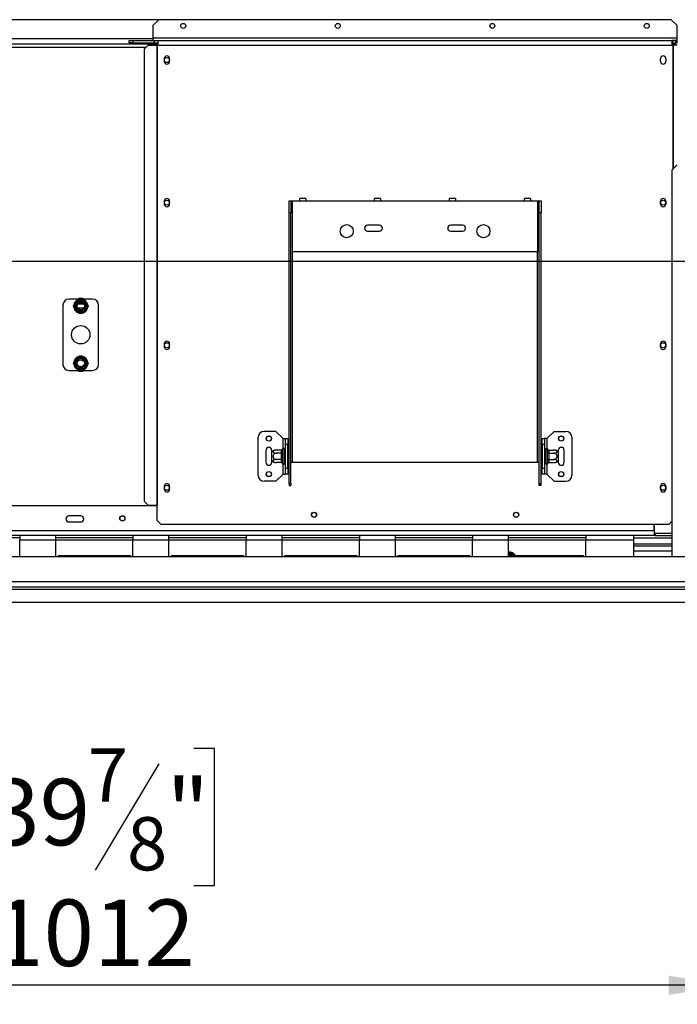
# Model space of a CAD drawing. Units: millimetres. Extents: x 224 to 4279, y 108 to 3240.
# Drawn here: x 1650 to 2203, y 234 to 1062 of the extents above; entities that cross this region are included whole.
import ezdxf

# ---------------------------------------------------------------- set-up
doc = ezdxf.new("R2010")
doc.units = ezdxf.units.MM
doc.header["$LTSCALE"] = 16
doc.layers.add('FORMAT', color=7, linetype='Continuous')
doc.styles.add('SLDTEXTSTYLE0', font='TXT', dxfattribs={"width": 0.75})
doc.dimstyles.new('SLDDIMSTYLE0', dxfattribs={"dimtxt": 56, "dimasz": 52.832, "dimexe": 0, "dimexo": 0.0625, "dimgap": 14, "dimtad": 1, "dimdec": 0, "dimrnd": 1e-09, "dimzin": 12, "dimdsep": 46, "dimtxsty": 'SLDTEXTSTYLE0', "dimsah": 1, "dimcen": 0.09, "dimadec": 0, "dimazin": 3, "dimtfac": 1, "dimtdec": 0, "dimtofl": 0, "dimtmove": 0, "dimatfit": 3, "dimfxl": 0, "dimfrac": 2, "dimtolj": 1, "dimtzin": 12, "dimarcsym": 0})
doc.dimstyles.new('SLDDIMSTYLE1', dxfattribs={"dimtxt": 56, "dimasz": 52.832, "dimexe": 0, "dimexo": 0.0625, "dimgap": 14, "dimtad": 1, "dimrnd": 1e-09, "dimzin": 12, "dimdsep": 46, "dimtxsty": 'SLDTEXTSTYLE0', "dimsah": 1, "dimcen": 0.09, "dimadec": 0, "dimazin": 3, "dimtfac": 1, "dimtofl": 0, "dimtmove": 0, "dimatfit": 3, "dimfxl": 0, "dimfrac": 2, "dimtolj": 1, "dimtzin": 12, "dimarcsym": 0})

# ---------------------------------------------------------------- blocks, each defined once
blk = doc.blocks.new('_D_7')
at = {"layer": 'FORMAT'}
for p, q in [((1236.09, 843.15), (1236.09, 233.64)), ((2248.49, 575.55), (2248.49, 233.64)), ((1624.11, 449.28), (1607.05, 449.28)), ((1607.05, 449.28), (1607.05, 333.42)), ((1796.17, 449.28), (1813.24, 449.28)), ((1813.24, 449.28), (1813.24, 333.42)), ((1766.85, 436.15), (1713.09, 346.55)), ((1607.05, 333.42), (1624.11, 333.42)), ((1813.24, 333.42), (1796.17, 333.42)), ((2248.49, 249.64), (1236.09, 249.64))]:
    blk.add_line(p, q, dxfattribs=at)
for points in [[(1236.09, 249.64), (1288.93, 241.51), (1288.93, 257.76)], [(2248.49, 249.64), (2195.66, 257.76), (2195.66, 241.51)]]:
    blk.add_solid(points, dxfattribs=at)
at = {"layer": 'FORMAT', "attachment_point": 1, "style": 'SLDTEXTSTYLE0'}
for s, insert, char_height in [('7', (1706.87, 449.1), 44.8), ('39', (1624.11, 423.44), 56), ('"', (1773.07, 423.44), 56), ('8', (1739.97, 391.17), 44.8), ('1012', (1627.39, 321.82), 56)]:
    blk.add_mtext(s, dxfattribs=dict(at, insert=insert, char_height=char_height))
blk = doc.blocks.new('_D_8')
at = {"layer": 'FORMAT'}
for p, q in [((2213.84, 1062.35), (2798.56, 1062.35)), ((2782.56, 572.15), (2782.56, 1062.35)), ((2582.92, 868.22), (2582.92, 885.28)), ((2582.92, 885.28), (2698.78, 885.28)), ((2698.78, 885.28), (2698.78, 868.22)), ((2596.05, 805.8), (2685.65, 752.04)), ((2582.92, 663.06), (2582.92, 646)), ((2698.78, 646), (2698.78, 663.06)), ((2582.92, 646), (2698.78, 646)), ((2234.8, 572.15), (2798.56, 572.15))]:
    blk.add_line(p, q, dxfattribs=at)
for points in [[(2782.56, 1062.35), (2774.43, 1009.51), (2790.69, 1009.51)], [(2782.56, 572.15), (2790.69, 624.98), (2774.43, 624.98)]]:
    blk.add_solid(points, dxfattribs=at)
at = {"layer": 'FORMAT', "attachment_point": 1, "rotation": 90, "style": 'SLDTEXTSTYLE0'}
for s, insert, char_height in [('"', (2608.75, 845.12), 56), ('16', (2641.03, 778.92), 44.8), ('490', (2710.37, 703.57), 56), ('5', (2583.1, 745.81), 44.8), ('19', (2608.75, 663.06), 56)]:
    blk.add_mtext(s, dxfattribs=dict(at, insert=insert, char_height=char_height))
blk = doc.blocks.new('_D_9')
at = {"layer": 'FORMAT'}
for p, q in [((1252.09, 859.15), (2531.8, 859.15)), ((2515.8, 859.15), (2515.8, 572.15)), ((2316.16, 811.31), (2316.16, 828.37)), ((2316.16, 828.37), (2432.01, 828.37)), ((2432.01, 828.37), (2432.01, 811.31)), ((2329.28, 748.88), (2418.88, 695.12)), ((2316.16, 606.15), (2316.16, 589.08)), ((2432.01, 589.08), (2432.01, 606.15)), ((2316.16, 589.08), (2432.01, 589.08)), ((2234.8, 572.15), (2531.8, 572.15))]:
    blk.add_line(p, q, dxfattribs=at)
for points in [[(2515.8, 859.15), (2507.67, 806.31), (2523.93, 806.31)], [(2515.8, 572.15), (2523.93, 624.98), (2507.67, 624.98)]]:
    blk.add_solid(points, dxfattribs=at)
at = {"layer": 'FORMAT', "attachment_point": 1, "rotation": 90, "style": 'SLDTEXTSTYLE0'}
for s, insert, char_height in [('"', (2341.99, 788.21), 56), ('16', (2374.26, 722), 44.8), ('287', (2443.61, 646.66), 56), ('5', (2316.33, 688.9), 44.8), ('11', (2341.99, 606.15), 56)]:
    blk.add_mtext(s, dxfattribs=dict(at, insert=insert, char_height=char_height))

msp = doc.modelspace()

# ---------------------------------------------------------------- linework, layer by layer
at = {"color": 7, "linetype": 'Continuous', "lineweight": 25}
for p, q in [((1766.643, 1062.145), (705.543, 1062.145)), ((1766.843, 1062.345), (1761.843, 1057.345)), ((2197.843, 1062.345), (1766.843, 1062.345)), ((2202.843, 1057.345), (2197.843, 1062.345)), ((1761.843, 1057.345), (1761.843, 1046.845)), ((2202.843, 1046.845), (2202.843, 1057.345)), ((1741.843, 1042.845), (1741.843, 1044.845)), ((1741.843, 1044.845), (1744.843, 1044.845)), ((1744.843, 1044.845), (1744.843, 1042.845)), ((1744.843, 1044.845), (1763.043, 1044.845)), ((2202.843, 1046.845), (1761.843, 1046.845)), ((1761.843, 1046.845), (1761.843, 1044.845)), ((1763.043, 1042.845), (1763.043, 1044.845)), ((1763.243, 1044.845), (1763.043, 1044.845)), ((1763.243, 1042.845), (1763.243, 1044.845)), ((1763.243, 1044.845), (1766.343, 1044.845)), ((1766.343, 1044.845), (2198.343, 1044.845)), ((1766.343, 1040.845), (1766.343, 1044.845)), ((2198.343, 1044.845), (2198.343, 1040.845)), ((2199.211, 1044.845), (2198.343, 1044.845)), ((2199.211, 1044.845), (2199.211, 1042.845)), ((2201.043, 1044.845), (2199.211, 1044.845)), ((2201.043, 1044.401), (2201.043, 1044.845)), ((2202.843, 1044.845), (2201.043, 1044.845)), ((2202.843, 1044.845), (2202.843, 1046.845)), ((2202.843, 1042.877), (2202.843, 1044.845)), ((705.843, 1042.145), (1766.343, 1042.145)), ((1744.843, 1042.845), (1741.843, 1042.845)), ((1744.843, 1042.845), (1763.043, 1042.845)), ((1757.763, 1040.845), (1754.78, 1037.845)), ((1754.78, 656.845), (1754.78, 1037.845)), ((1757.763, 1040.845), (1765.074, 1040.845)), ((1763.043, 1042.845), (1763.243, 1042.845)), ((1763.243, 1042.845), (1766.343, 1042.845)), ((1765.074, 1040.845), (1765.492, 1040.845)), ((1765.074, 1040.845), (1765.074, 653.845)), ((1765.492, 1040.845), (1765.492, 653.845)), ((1765.492, 1040.845), (1766.343, 1040.845)), ((1766.343, 1040.845), (2198.343, 1040.845)), ((2199.211, 1042.845), (2198.343, 1042.845)), ((2198.343, 1042.145), (2199.593, 1042.145)), ((2199.195, 1040.845), (2198.343, 1040.845)), ((2199.195, 1040.845), (2199.613, 1040.845)), ((2200.72, 1042.145), (2199.593, 1042.145)), ((2202.993, 1040.845), (2199.613, 1040.845)), ((2202.04, 1043.674), (2200.626, 1042.259)), ((2201.211, 1042.877), (2201.211, 1040.845)), ((2201.211, 1042.877), (2202.993, 1042.877)), ((1771.393, 1029.595), (1771.393, 1027.095)), ((1775.793, 1027.095), (1775.793, 1029.595)), ((2188.893, 1027.095), (2188.893, 1029.595)), ((2193.293, 1029.595), (2193.293, 1027.095)), ((2202.993, 940.145), (2198.493, 935.645)), ((2198.493, 935.645), (2198.493, 610.145)), ((1890.343, 911.845), (1885.343, 911.845)), ((1885.343, 909.845), (1885.343, 911.845)), ((1890.343, 911.845), (1890.343, 909.845)), ((1953.343, 911.845), (1948.343, 911.845)), ((1948.343, 909.845), (1948.343, 911.845)), ((1953.343, 911.845), (1953.343, 909.845)), ((2016.343, 911.845), (2011.343, 911.845)), ((2011.343, 909.845), (2011.343, 911.845)), ((2016.343, 911.845), (2016.343, 909.845)), ((2079.343, 911.845), (2074.343, 911.845)), ((2074.343, 909.845), (2074.343, 911.845)), ((2079.343, 911.845), (2079.343, 909.845)), ((1771.393, 909.595), (1771.393, 907.095)), ((1775.793, 907.095), (1775.793, 909.595)), ((1876.343, 909.845), (1877.843, 909.845)), ((1876.343, 899.845), (1876.343, 909.845)), ((1877.843, 909.845), (1877.843, 899.845)), ((1877.843, 909.845), (1879.343, 909.845)), ((1879.343, 866.845), (1879.343, 909.845)), ((1879.343, 909.845), (1885.343, 909.845)), ((1885.343, 909.845), (1890.343, 909.845)), ((1890.343, 909.845), (1948.343, 909.845)), ((1948.343, 909.845), (1953.343, 909.845)), ((1953.343, 909.845), (2011.343, 909.845)), ((2011.343, 909.845), (2016.343, 909.845)), ((2016.343, 909.845), (2074.343, 909.845)), ((2074.343, 909.845), (2079.343, 909.845)), ((2079.343, 909.845), (2085.343, 909.845)), ((2085.343, 909.845), (2085.343, 866.845)), ((2085.343, 909.845), (2086.843, 909.845)), ((2086.843, 909.845), (2088.343, 909.845)), ((2086.843, 899.845), (2086.843, 909.845)), ((2088.343, 909.845), (2088.343, 899.845)), ((2188.893, 907.095), (2188.893, 909.595)), ((2193.293, 909.595), (2193.293, 907.095)), ((1877.843, 899.845), (1876.343, 899.845)), ((1876.343, 671.953), (1876.343, 899.845)), ((1877.843, 671.953), (1877.843, 899.845)), ((2088.343, 899.845), (2086.843, 899.845)), ((2086.843, 671.953), (2086.843, 899.845)), ((2088.343, 671.953), (2088.343, 899.845)), ((1952.343, 889.345), (1942.343, 889.345)), ((2022.343, 889.345), (2012.343, 889.345)), ((1942.343, 884.345), (1952.343, 884.345)), ((2012.343, 884.345), (2022.343, 884.345)), ((2085.343, 866.845), (1879.343, 866.845)), ((1686.093, 822.145), (1686.093, 772.145)), ((1698.096, 827.145), (1691.093, 827.145)), ((1694.918, 821.145), (1695.147, 821.946)), ((1695.147, 820.345), (1694.918, 821.145)), ((1695.147, 821.946), (1697.427, 825.895)), ((1695.147, 821.946), (1696.013, 821.446)), ((1695.147, 820.345), (1696.013, 820.845)), ((1697.427, 825.895), (1698.006, 826.493)), ((1697.427, 825.895), (1698.293, 825.395)), ((1698.006, 826.493), (1698.814, 826.695)), ((1698.814, 825.695), (1698.814, 826.695)), ((1698.814, 826.695), (1703.373, 826.695)), ((1698.857, 823.145), (1703.33, 823.145)), ((1703.373, 825.695), (1703.373, 826.695)), ((1703.373, 826.695), (1704.181, 826.493)), ((1703.894, 825.395), (1704.76, 825.895)), ((1711.093, 827.145), (1704.091, 827.145)), ((1704.181, 826.493), (1704.76, 825.895)), ((1704.76, 825.895), (1707.04, 821.946)), ((1706.174, 821.446), (1707.04, 821.946)), ((1706.174, 820.845), (1707.04, 820.345)), ((1707.04, 821.946), (1707.269, 821.145)), ((1707.269, 821.145), (1707.04, 820.345)), ((1716.093, 772.145), (1716.093, 822.145)), ((1697.427, 816.396), (1695.147, 820.345)), ((1697.427, 816.396), (1698.293, 816.896)), ((1698.006, 815.797), (1697.427, 816.396)), ((1698.814, 815.595), (1698.006, 815.797)), ((1698.814, 815.595), (1698.814, 816.595)), ((1703.373, 815.595), (1698.814, 815.595)), ((1703.373, 815.595), (1703.373, 816.595)), ((1704.181, 815.797), (1703.373, 815.595)), ((1703.894, 816.896), (1704.76, 816.396)), ((1704.76, 816.396), (1704.181, 815.797)), ((1707.04, 820.345), (1704.76, 816.396)), ((1771.393, 789.595), (1771.393, 787.095)), ((1775.793, 787.095), (1775.793, 789.595)), ((2188.893, 787.095), (2188.893, 789.595)), ((2193.293, 789.595), (2193.293, 787.095)), ((1694.918, 773.145), (1695.147, 773.946)), ((1695.147, 772.345), (1694.918, 773.145)), ((1695.147, 773.946), (1697.427, 777.895)), ((1695.147, 773.946), (1696.013, 773.446)), ((1695.147, 772.345), (1696.013, 772.845)), ((1697.427, 768.396), (1695.147, 772.345)), ((1697.427, 777.895), (1698.006, 778.493)), ((1697.427, 777.895), (1698.293, 777.395)), ((1698.006, 778.493), (1698.814, 778.695)), ((1698.814, 777.695), (1698.814, 778.695)), ((1698.814, 778.695), (1703.373, 778.695)), ((1703.373, 777.695), (1703.373, 778.695)), ((1703.373, 778.695), (1704.181, 778.493)), ((1703.894, 777.395), (1704.76, 777.895)), ((1704.181, 778.493), (1704.76, 777.895)), ((1704.76, 777.895), (1707.04, 773.946)), ((1707.04, 772.345), (1704.76, 768.396)), ((1706.174, 773.446), (1707.04, 773.946)), ((1706.174, 772.845), (1707.04, 772.345)), ((1707.04, 773.946), (1707.269, 773.145)), ((1707.269, 773.145), (1707.04, 772.345)), ((1691.093, 767.145), (1698.096, 767.145)), ((1697.427, 768.396), (1698.293, 768.896)), ((1698.006, 767.797), (1697.427, 768.396)), ((1698.814, 767.595), (1698.006, 767.797)), ((1698.814, 767.595), (1698.814, 768.595)), ((1703.373, 767.595), (1698.814, 767.595)), ((1703.373, 767.595), (1703.373, 768.595)), ((1704.181, 767.797), (1703.373, 767.595)), ((1703.894, 768.896), (1704.76, 768.396)), ((1704.091, 767.145), (1711.093, 767.145)), ((1704.76, 768.396), (1704.181, 767.797)), ((1865.343, 715.845), (1855.343, 715.845)), ((1871.343, 709.845), (1865.343, 715.845)), ((2093.343, 709.845), (2099.343, 715.845)), ((2099.343, 715.845), (2109.343, 715.845)), ((1850.343, 678.845), (1850.343, 710.845)), ((1871.343, 709.845), (1873.343, 709.845)), ((1873.343, 709.845), (1875.343, 709.845)), ((1873.343, 704.845), (1873.343, 709.845)), ((1875.343, 704.845), (1873.343, 704.845)), ((1873.343, 684.845), (1873.343, 704.845)), ((1875.343, 709.845), (1875.343, 704.845)), ((1875.343, 684.845), (1875.343, 704.845)), ((2089.343, 709.845), (2091.343, 709.845)), ((2089.343, 704.845), (2089.343, 709.845)), ((2091.343, 704.845), (2089.343, 704.845)), ((2089.343, 704.845), (2089.343, 684.845)), ((2091.343, 709.845), (2091.343, 704.845)), ((2093.343, 709.845), (2091.343, 709.845)), ((2091.343, 704.845), (2091.343, 684.845)), ((2114.343, 710.845), (2114.343, 678.845)), ((1856.843, 699.845), (1856.843, 689.845)), ((1861.843, 698.786), (1861.843, 699.845)), ((1861.843, 690.905), (1861.843, 698.786)), ((1869.849, 700.099), (1865.743, 700.099)), ((1869.849, 697.472), (1865.743, 697.472)), ((1869.843, 699.926), (1869.849, 700.099)), ((1869.843, 697.646), (1869.843, 699.926)), ((1869.849, 697.472), (1869.843, 697.646)), ((1869.843, 697.125), (1869.849, 697.472)), ((1869.843, 692.565), (1869.843, 697.125)), ((1869.843, 697.125), (1870.843, 697.125)), ((1870.864, 701.02), (1870.843, 700.792)), ((1870.843, 700.792), (1870.843, 698.512)), ((1870.843, 698.512), (1870.864, 697.933)), ((1870.864, 697.933), (1870.843, 697.125)), ((1870.843, 697.125), (1870.843, 692.565)), ((1872.343, 700.845), (1872.343, 688.845)), ((1872.443, 700.099), (1872.343, 700.215)), ((1872.443, 697.472), (1872.343, 697.53)), ((1872.443, 700.099), (1872.443, 697.472)), ((1873.343, 700.099), (1872.443, 700.099)), ((1872.443, 697.472), (1872.443, 692.218)), ((1873.343, 697.472), (1872.443, 697.472)), ((1875.843, 700.619), (1875.343, 700.619)), ((1875.843, 697.732), (1875.343, 697.732)), ((1875.843, 700.619), (1875.843, 697.732)), ((1875.843, 697.732), (1875.843, 691.959)), ((2088.843, 700.619), (2089.343, 700.619)), ((2088.843, 697.732), (2088.843, 700.619)), ((2088.843, 697.732), (2089.343, 697.732)), ((2088.843, 691.959), (2088.843, 697.732)), ((2091.343, 700.099), (2092.243, 700.099)), ((2091.343, 697.472), (2092.243, 697.472)), ((2092.343, 700.215), (2092.243, 700.099)), ((2092.243, 697.472), (2092.243, 700.099)), ((2092.243, 697.472), (2092.343, 697.53)), ((2092.243, 692.218), (2092.243, 697.472)), ((2092.343, 688.845), (2092.343, 700.845)), ((2093.843, 700.792), (2093.823, 701.02)), ((2093.823, 697.933), (2093.843, 698.512)), ((2093.843, 697.125), (2093.823, 697.933)), ((2093.843, 698.512), (2093.843, 700.792)), ((2093.843, 692.565), (2093.843, 697.125)), ((2094.843, 697.125), (2093.843, 697.125)), ((2094.838, 700.099), (2094.843, 699.926)), ((2094.838, 700.099), (2098.943, 700.099)), ((2094.843, 697.646), (2094.838, 697.472)), ((2094.838, 697.472), (2094.843, 697.125)), ((2094.838, 697.472), (2098.943, 697.472)), ((2094.843, 699.926), (2094.843, 697.646)), ((2094.843, 697.125), (2094.843, 692.565)), ((2102.843, 699.845), (2102.843, 698.786)), ((2102.843, 698.786), (2102.843, 690.905)), ((2107.843, 689.845), (2107.843, 699.845)), ((1861.843, 689.845), (1861.843, 690.905)), ((1869.849, 692.218), (1865.743, 692.218)), ((1869.849, 689.591), (1865.743, 689.591)), ((1869.843, 692.565), (1870.843, 692.565)), ((1869.849, 692.218), (1869.843, 692.565)), ((1869.843, 692.045), (1869.849, 692.218)), ((1869.843, 689.765), (1869.843, 692.045)), ((1869.849, 689.591), (1869.843, 689.765)), ((1870.843, 692.565), (1870.864, 691.758)), ((1870.864, 691.758), (1870.843, 691.179)), ((1870.843, 691.179), (1870.843, 688.899)), ((1870.843, 688.899), (1870.864, 688.67)), ((1872.443, 692.218), (1872.343, 692.161)), ((1872.343, 689.476), (1872.443, 689.591)), ((1873.343, 692.218), (1872.443, 692.218)), ((1872.443, 692.218), (1872.443, 689.591)), ((1873.343, 689.591), (1872.443, 689.591)), ((1875.843, 691.959), (1875.343, 691.959)), ((1875.843, 689.072), (1875.343, 689.072)), ((1875.843, 691.959), (1875.843, 689.072)), ((1877.843, 689.845), (1879.343, 689.845)), ((1879.343, 689.845), (2085.343, 689.845)), ((2085.343, 689.845), (2086.843, 689.845)), ((2088.843, 691.959), (2089.343, 691.959)), ((2088.843, 689.072), (2088.843, 691.959)), ((2088.843, 689.072), (2089.343, 689.072)), ((2091.343, 692.218), (2092.243, 692.218)), ((2091.343, 689.591), (2092.243, 689.591)), ((2092.243, 692.218), (2092.343, 692.161)), ((2092.243, 689.591), (2092.243, 692.218)), ((2092.243, 689.591), (2092.343, 689.476)), ((2093.823, 691.758), (2093.843, 692.565)), ((2093.843, 691.179), (2093.823, 691.758)), ((2093.823, 688.67), (2093.843, 688.899)), ((2094.843, 692.565), (2093.843, 692.565)), ((2093.843, 688.899), (2093.843, 691.179)), ((2094.843, 692.565), (2094.838, 692.218)), ((2094.838, 692.218), (2098.943, 692.218)), ((2094.838, 692.218), (2094.843, 692.045)), ((2094.843, 689.765), (2094.838, 689.591)), ((2094.838, 689.591), (2098.943, 689.591)), ((2094.843, 692.045), (2094.843, 689.765)), ((2102.843, 690.905), (2102.843, 689.845)), ((1871.343, 679.845), (1865.343, 673.845)), ((1871.343, 679.845), (1873.343, 679.845)), ((1873.343, 684.845), (1875.343, 684.845)), ((1873.343, 679.845), (1873.343, 684.845)), ((1875.343, 679.845), (1873.343, 679.845)), ((1875.343, 684.845), (1875.343, 679.845)), ((2089.343, 684.845), (2091.343, 684.845)), ((2089.343, 679.845), (2089.343, 684.845)), ((2091.343, 679.845), (2089.343, 679.845)), ((2091.343, 684.845), (2091.343, 679.845)), ((2093.343, 679.845), (2091.343, 679.845)), ((2093.343, 679.845), (2099.343, 673.845)), ((1865.343, 673.845), (1855.343, 673.845)), ((1877.843, 671.953), (1876.343, 671.953)), ((1876.343, 671.953), (1876.343, 670.207)), ((1877.843, 671.953), (1877.843, 670.207)), ((2086.843, 671.953), (2088.343, 671.953)), ((2086.843, 670.207), (2086.843, 671.953)), ((2088.343, 670.207), (2088.343, 671.953)), ((2099.343, 673.845), (2109.343, 673.845)), ((1771.393, 669.595), (1771.393, 667.095)), ((1775.793, 667.095), (1775.793, 669.595)), ((1876.343, 670.207), (1877.843, 670.207)), ((2088.343, 670.207), (2086.843, 670.207)), ((2188.893, 667.095), (2188.893, 669.595)), ((2193.293, 669.595), (2193.293, 667.095)), ((1754.78, 656.845), (1757.763, 653.845)), ((1765.492, 653.145), (706.695, 653.145)), ((1757.763, 653.845), (1765.074, 653.845)), ((1765.074, 653.845), (1765.492, 653.845)), ((1765.492, 640.845), (1765.492, 653.845)), ((1701.093, 644.645), (1691.093, 644.645)), ((1691.093, 639.645), (1701.093, 639.645)), ((1765.492, 640.845), (1768.492, 637.845)), ((2196.195, 637.845), (2198.493, 640.144)), ((2183.393, 632.145), (288.793, 632.145)), ((1768.492, 637.845), (2196.195, 637.845)), ((2183.393, 632.145), (2183.393, 637.845)), ((2183.393, 632.145), (2183.393, 628.145)), ((2184.393, 630.145), (2183.393, 630.145)), ((2183.593, 637.845), (2183.593, 630.245)), ((2183.593, 630.245), (2198.493, 630.245)), ((2184.393, 630.145), (2198.493, 630.145)), ((2184.393, 630.145), (2184.393, 628.145)), ((1649.705, 628.145), (1584.705, 628.145)), ((1649.705, 626.145), (1584.705, 626.145)), ((1649.705, 628.145), (1649.705, 624.145)), ((1679.982, 628.145), (1649.705, 628.145)), ((1679.982, 624.145), (1649.705, 624.145)), ((1649.705, 610.145), (1649.705, 624.145)), ((1679.982, 624.145), (1679.982, 628.145)), ((1744.982, 628.145), (1679.982, 628.145)), ((1744.982, 626.145), (1679.982, 626.145)), ((1679.982, 610.145), (1679.982, 624.145)), ((1775.26, 628.145), (1744.982, 628.145)), ((1744.982, 628.145), (1744.982, 624.145)), ((1775.26, 624.145), (1744.982, 624.145)), ((1744.982, 610.145), (1744.982, 624.145)), ((1775.26, 624.145), (1775.26, 628.145)), ((1840.26, 628.145), (1775.26, 628.145)), ((1840.26, 626.145), (1775.26, 626.145)), ((1775.26, 610.145), (1775.26, 624.145)), ((1840.26, 628.145), (1840.26, 624.145)), ((1870.538, 628.145), (1840.26, 628.145)), ((1870.538, 624.145), (1840.26, 624.145)), ((1840.26, 610.145), (1840.26, 624.145)), ((1870.538, 624.145), (1870.538, 628.145)), ((1935.538, 628.145), (1870.538, 628.145)), ((1935.538, 626.145), (1870.538, 626.145)), ((1870.538, 610.145), (1870.538, 624.145)), ((1935.538, 628.145), (1935.538, 624.145)), ((1965.816, 628.145), (1935.538, 628.145)), ((1965.816, 624.145), (1935.538, 624.145)), ((1935.538, 610.145), (1935.538, 624.145)), ((1965.816, 624.145), (1965.816, 628.145)), ((2030.816, 628.145), (1965.816, 628.145)), ((2030.816, 626.145), (1965.816, 626.145)), ((1965.816, 610.145), (1965.816, 624.145)), ((2030.816, 628.145), (2030.816, 624.145)), ((2061.093, 628.145), (2030.816, 628.145)), ((2061.093, 624.145), (2030.816, 624.145)), ((2030.816, 610.145), (2030.816, 624.145)), ((2061.093, 624.145), (2061.093, 628.145)), ((2126.093, 628.145), (2061.093, 628.145)), ((2126.093, 626.145), (2061.093, 626.145)), ((2061.093, 610.145), (2061.093, 624.145)), ((2126.093, 628.145), (2126.093, 624.145)), ((2166.093, 628.145), (2126.093, 628.145)), ((2166.093, 624.145), (2126.093, 624.145)), ((2126.093, 610.145), (2126.093, 624.145)), ((2166.093, 628.145), (2166.093, 624.145)), ((2183.393, 628.145), (2166.093, 628.145)), ((2166.093, 626.145), (2198.493, 626.145)), ((2166.093, 624.145), (2166.093, 610.145)), ((2184.393, 628.145), (2183.393, 628.145)), ((2184.393, 628.145), (2198.493, 628.145)), ((2166.093, 621.145), (2198.493, 621.145)), ((2198.493, 619.145), (2166.093, 619.145)), ((2239.993, 610.145), (232.193, 610.145)), ((1681.982, 611.145), (1681.982, 610.145)), ((1742.982, 611.145), (1681.982, 611.145)), ((1742.982, 610.145), (1742.982, 611.145)), ((1838.26, 611.145), (1777.26, 611.145)), ((1777.26, 611.145), (1777.26, 610.145)), ((1838.26, 610.145), (1838.26, 611.145)), ((1872.538, 611.145), (1872.538, 610.145)), ((1933.538, 611.145), (1872.538, 611.145)), ((1933.538, 610.145), (1933.538, 611.145)), ((2028.816, 611.145), (1967.816, 611.145)), ((1967.816, 611.145), (1967.816, 610.145)), ((2028.816, 610.145), (2028.816, 611.145)), ((2124.093, 611.145), (2063.093, 611.145)), ((2063.093, 611.145), (2063.093, 610.145)), ((2063.373, 613.195), (2064.181, 612.993)), ((2063.373, 613.195), (2063.373, 612.195)), ((2064.76, 612.395), (2063.894, 611.895)), ((2064.181, 612.993), (2064.76, 612.395)), ((2124.093, 610.145), (2124.093, 611.145)), ((2242.993, 589.145), (229.193, 589.145)), ((229.193, 585.145), (2242.993, 585.145)), ((253.383, 583.145), (2218.803, 583.145)), ((253.383, 572.145), (2218.803, 572.145))]:
    msp.add_line(p, q, dxfattribs=at)
at = {"color": 8, "linetype": 'Continuous', "lineweight": 25}
for p, q in [((1761.843, 1046.145), (710.343, 1046.145)), ((716.114, 1039.145), (1756.073, 1039.145)), ((2199.195, 1040.845), (2199.195, 936.346)), ((2199.593, 1040.845), (2199.593, 1042.145)), ((2199.613, 1040.845), (2199.613, 936.765)), ((1879.343, 689.845), (1879.343, 866.845)), ((2085.343, 689.845), (2085.343, 866.845)), ((1703.692, 819.645), (1698.495, 819.645)), ((1871.343, 701.552), (1871.343, 709.845)), ((2093.343, 709.845), (2093.343, 701.552)), ((1871.343, 679.845), (1871.343, 688.138)), ((2093.343, 688.138), (2093.343, 679.845)), ((2183.393, 632.145), (2183.593, 632.145)), ((1744.982, 624.145), (1679.982, 624.145)), ((1840.26, 624.145), (1775.26, 624.145)), ((1935.538, 624.145), (1870.538, 624.145)), ((2030.816, 624.145), (1965.816, 624.145)), ((2126.093, 624.145), (2061.093, 624.145)), ((2198.493, 615.145), (2166.093, 615.145)), ((2061.093, 613.195), (2063.373, 613.195)), ((2064.76, 612.395), (2065.481, 611.145))]:
    msp.add_line(p, q, dxfattribs=at)
at = {"color": 7, "linetype": 'Continuous', "lineweight": 25, "flags": 128}
for points in [[(2200.892, 1041.929), (2200.374, 1042.068), (2199.593, 1042.145)], [(2062.563, 610.145), (2061.887, 610.435), (2061.093, 610.545)], [(2062.354, 610.145), (2061.86, 610.338), (2061.093, 610.445)]]:
    msp.add_lwpolyline(points, dxfattribs=at)
at = {"color": 7, "linetype": 'Continuous', "lineweight": 25}
for centre, radius in [((1787.343, 1057.145), 2.1), ((1917.343, 1057.145), 2.1), ((2047.343, 1057.145), 2.1), ((2177.343, 1057.145), 2.1), ((1773.593, 1028.345), 2.1), ((1773.593, 908.345), 2.1), ((2191.093, 908.345), 2.1), ((1924.843, 884.345), 5.5), ((2039.843, 884.345), 5.5), ((1701.093, 821.145), 3.94), ((1701.093, 821.145), 3), ((1701.093, 797.145), 7.75), ((1773.593, 788.345), 2.1), ((2191.093, 788.345), 2.1), ((1701.093, 773.145), 3.94), ((1701.093, 773.145), 3), ((1859.343, 709.845), 2.2), ((1859.343, 709.845), 2.1), ((2105.343, 709.845), 2.2), ((2105.343, 709.845), 2.1), ((1859.343, 679.845), 2.2), ((1859.343, 679.845), 2.1), ((2105.343, 679.845), 2.2), ((2105.343, 679.845), 2.1), ((1773.593, 668.345), 2.1), ((2191.093, 668.345), 2.1), ((1897.343, 645.645), 2.2), ((1897.343, 645.645), 2.1), ((2067.343, 645.645), 2.2), ((2067.343, 645.645), 2.1), ((1736.093, 642.645), 2.2), ((1736.093, 642.645), 2.1)]:
    msp.add_circle(centre, radius, dxfattribs=at)
for centre, radius, start, end in [((2199.211, 1040.845), 4, 45, 90), ((2199.211, 1040.845), 2, 45, 90), ((1773.593, 1029.595), 2.2, 0, 180), ((2191.093, 1029.595), 2.2, 0, 180), ((1773.593, 1027.095), 2.2, 180, 0), ((2191.093, 1027.095), 2.2, 180, 0), ((1773.593, 909.595), 2.2, 0, 180), ((2191.093, 909.595), 2.2, 0, 180), ((1773.593, 907.095), 2.2, 180, 0), ((2191.093, 907.095), 2.2, 180, 0), ((1942.343, 886.845), 2.5, 90, 270), ((1952.343, 886.845), 2.5, 270, 90), ((2012.343, 886.845), 2.5, 90, 270), ((2022.343, 886.845), 2.5, 270, 90), ((1691.093, 822.145), 5, 90, 180), ((1701.093, 821.145), 6, 127.668355, 172.331645), ((1701.093, 821.145), 6.75, 62.733956, 117.266044), ((1701.093, 821.145), 6, 67.668355, 112.331645), ((1701.093, 821.145), 6, 7.668355, 52.331645), ((1711.093, 822.145), 5, 360, 90), ((1701.093, 821.145), 6, 187.668355, 232.331645), ((1701.093, 821.145), 6, 247.668355, 292.331645), ((1701.093, 821.145), 6, 307.668355, 352.331645), ((1773.593, 789.595), 2.2, 0, 180), ((2191.093, 789.595), 2.2, 0, 180), ((1701.093, 773.145), 6, 67.668355, 112.331645), ((1773.593, 787.095), 2.2, 180, 0), ((2191.093, 787.095), 2.2, 180, 0), ((1691.093, 772.145), 5, 180, 270), ((1701.093, 773.145), 6, 127.668355, 172.331645), ((1701.093, 773.145), 6, 187.668355, 232.331645), ((1701.093, 773.145), 6, 7.668355, 52.331645), ((1701.093, 773.145), 6, 307.668355, 352.331645), ((1711.093, 772.145), 5, 270, 360), ((1701.093, 773.145), 6.75, 242.733956, 297.266044), ((1701.093, 773.145), 6, 247.668355, 292.331645), ((1855.343, 710.845), 5, 90, 180), ((2109.343, 710.845), 5, 0, 90), ((1859.343, 699.845), 2.5, 0, 180), ((1865.743, 693.652), 6.447, 94.848283, 127.22578), ((1865.743, 693.652), 6.447, 93.41047, 94.848283), ((1869.906, 700.864), 0.94, 266.188739, 355.59805), ((1869.906, 698.584), 0.94, 266.188739, 355.59805), ((1871.593, 700.845), 0.75, 0, 166.48705), ((2093.093, 700.845), 0.75, 13.505124, 180), ((2094.781, 700.864), 0.94, 184.40195, 273.811261), ((2094.781, 698.584), 0.94, 184.40195, 273.811261), ((2098.943, 693.652), 6.447, 85.09511, 85.556424), ((2098.943, 693.652), 6.447, 52.77422, 85.09511), ((2105.343, 699.845), 2.5, 360, 180), ((1859.343, 689.845), 2.5, 180, 0), ((1865.743, 696.038), 6.447, 232.77422, 265.09511), ((1865.743, 696.038), 6.447, 265.09511, 265.556424), ((1869.906, 691.107), 0.94, 4.40195, 93.811261), ((1869.906, 688.827), 0.94, 4.40195, 93.811261), ((1871.593, 688.845), 0.75, 193.505124, 360), ((2093.093, 688.845), 0.75, 180, 346.48705), ((2094.781, 691.107), 0.94, 86.188739, 175.59805), ((2094.781, 688.827), 0.94, 86.188739, 175.59805), ((2098.943, 696.038), 6.447, 273.41047, 274.848283), ((2098.943, 696.038), 6.447, 274.848283, 307.22578), ((2105.343, 689.845), 2.5, 180, 360), ((1773.593, 669.595), 2.2, 0, 180), ((1855.343, 678.845), 5, 180, 270), ((2109.343, 678.845), 5, 270, 360), ((2191.093, 669.595), 2.2, 0, 180), ((1773.593, 667.095), 2.2, 180, 0), ((2191.093, 667.095), 2.2, 180, 0), ((1691.093, 642.145), 2.5, 90, 270), ((1701.093, 642.145), 2.5, 270, 90), ((2061.093, 607.645), 6.75, 31.232929, 90), ((2061.093, 607.645), 3.94, 59.498516, 90), ((2061.093, 607.645), 3, 56.44269, 90)]:
    msp.add_arc(centre, radius, start, end, dxfattribs=at)
at = {"color": 8, "linetype": 'Continuous', "lineweight": 25}
for start, end in [(67.668355, 90), (35.685335, 52.331645)]:
    msp.add_arc((2061.093, 607.645), 6, start, end, dxfattribs=at)
at = {"color": 7, "linetype": 'Continuous', "lineweight": 25}
for points, knots in [([(2201.211, 1040.845), (2201.088, 1041.288), (2200.841, 1042.176), (2200.697, 1042.232), (2200.626, 1042.259)], [0, 0, 0, 0, 0.4991379, 1, 1, 1, 1]), ([(2202.67, 1042.807), (2202.621, 1042.906), (2202.436, 1043.274), (2202.144, 1043.557), (2202.075, 1043.634), (2202.04, 1043.674)], [0, 0, 0, 0, 0.1521937, 0.5650377, 1, 1, 1, 1]), ([(1694.918, 821.145), (1694.92, 821.145), (1694.966, 821.145), (1695.135, 821.145), (1695.392, 821.145), (1695.642, 821.145), (1695.807, 821.145), (1695.829, 821.145), (1695.84, 821.145)], [0, 0, 0, 0, 0.0041616, 0.0965099, 0.3575048, 0.5815074, 0.7904673, 1, 1, 1, 1]), ([(1695.84, 821.145), (1695.855, 821.172), (1695.885, 821.225), (1696.13, 821.649), (1696.498, 822.285), (1696.94, 823.051), (1697.37, 823.795), (1697.754, 824.461), (1698.084, 825.033), (1698.339, 825.474), (1698.454, 825.674), (1698.464, 825.69), (1698.467, 825.695)], [0, 0, 0, 0, 0.1157185, 0.2315943, 0.3492626, 0.4554707, 0.5500022, 0.639991, 0.7338656, 0.8369388, 0.9505161, 1, 1, 1, 1]), ([(1698.467, 816.595), (1698.454, 816.617), (1698.427, 816.663), (1698.195, 817.065), (1697.822, 817.711), (1697.445, 818.364), (1697.085, 818.988), (1696.74, 819.586), (1696.373, 820.222), (1696.077, 820.735), (1695.877, 821.08), (1695.852, 821.124), (1695.84, 821.145)], [0, 0, 0, 0, 0.1033737, 0.2274024, 0.3456813, 0.4523152, 0.4998294, 0.5945143, 0.6890008, 0.787163, 0.8958903, 1, 1, 1, 1]), ([(1698.006, 826.493), (1698.007, 826.491), (1698.03, 826.451), (1698.114, 826.306), (1698.243, 826.083), (1698.368, 825.866), (1698.45, 825.724), (1698.461, 825.705), (1698.467, 825.695)], [0, 0, 0, 0, 0.0041616, 0.0965099, 0.3575048, 0.5815074, 0.7904673, 1, 1, 1, 1]), ([(1698.467, 825.695), (1698.497, 825.695), (1698.558, 825.695), (1699.048, 825.695), (1699.783, 825.695), (1700.667, 825.695), (1701.526, 825.695), (1702.295, 825.695), (1702.956, 825.695), (1703.465, 825.695), (1703.695, 825.695), (1703.715, 825.695), (1703.72, 825.695)], [0, 0, 0, 0, 0.1157185, 0.2315943, 0.3492626, 0.4554707, 0.5500022, 0.639991, 0.7338656, 0.8369388, 0.9505161, 1, 1, 1, 1]), ([(1703.72, 825.695), (1703.726, 825.705), (1703.737, 825.724), (1703.819, 825.866), (1703.944, 826.083), (1704.073, 826.306), (1704.157, 826.451), (1704.18, 826.491), (1704.181, 826.493)], [0, 0, 0, 0, 0.20953267, 0.41849257, 0.64249521, 0.90349009, 0.99583842, 1, 1, 1, 1]), ([(1703.72, 825.695), (1703.733, 825.674), (1703.76, 825.627), (1703.992, 825.226), (1704.364, 824.58), (1704.742, 823.926), (1705.102, 823.302), (1705.447, 822.705), (1705.814, 822.068), (1706.11, 821.556), (1706.31, 821.21), (1706.335, 821.167), (1706.347, 821.145)], [0, 0, 0, 0, 0.1033737, 0.2274024, 0.3456813, 0.4523152, 0.4998294, 0.5945143, 0.6890008, 0.787163, 0.8958903, 1, 1, 1, 1]), ([(1706.347, 821.145), (1706.332, 821.119), (1706.301, 821.066), (1706.057, 820.642), (1705.689, 820.005), (1705.247, 819.24), (1704.817, 818.495), (1704.433, 817.83), (1704.103, 817.257), (1703.848, 816.817), (1703.733, 816.617), (1703.723, 816.6), (1703.72, 816.595)], [0, 0, 0, 0, 0.11571854, 0.23159431, 0.34926258, 0.4554707, 0.55000222, 0.63999099, 0.73386558, 0.83693877, 0.95051614, 1, 1, 1, 1]), ([(1706.347, 821.145), (1706.358, 821.145), (1706.38, 821.145), (1706.545, 821.145), (1706.795, 821.145), (1707.052, 821.145), (1707.221, 821.145), (1707.267, 821.145), (1707.269, 821.145)], [0, 0, 0, 0, 0.2095327, 0.4184926, 0.6424952, 0.9034901, 0.9958384, 1, 1, 1, 1]), ([(1698.006, 815.797), (1698.007, 815.799), (1698.03, 815.839), (1698.114, 815.985), (1698.243, 816.208), (1698.368, 816.424), (1698.45, 816.567), (1698.461, 816.586), (1698.467, 816.595)], [0, 0, 0, 0, 0.0041616, 0.0965099, 0.3575048, 0.5815074, 0.7904673, 1, 1, 1, 1]), ([(1703.72, 816.595), (1703.69, 816.595), (1703.629, 816.595), (1703.139, 816.595), (1702.404, 816.595), (1701.52, 816.595), (1700.66, 816.595), (1699.892, 816.595), (1699.231, 816.595), (1698.722, 816.595), (1698.491, 816.595), (1698.472, 816.595), (1698.467, 816.595)], [0, 0, 0, 0, 0.1157185, 0.2315943, 0.3492626, 0.4554707, 0.5500022, 0.639991, 0.7338656, 0.8369388, 0.9505161, 1, 1, 1, 1]), ([(1703.72, 816.595), (1703.726, 816.586), (1703.737, 816.567), (1703.819, 816.424), (1703.944, 816.208), (1704.073, 815.985), (1704.157, 815.839), (1704.18, 815.799), (1704.181, 815.797)], [0, 0, 0, 0, 0.2095327, 0.4184926, 0.6424952, 0.9034901, 0.9958384, 1, 1, 1, 1]), ([(1694.918, 773.145), (1694.92, 773.145), (1694.966, 773.145), (1695.135, 773.145), (1695.392, 773.145), (1695.642, 773.145), (1695.807, 773.145), (1695.829, 773.145), (1695.84, 773.145)], [0, 0, 0, 0, 0.0041616, 0.0965099, 0.3575048, 0.5815074, 0.7904673, 1, 1, 1, 1]), ([(1695.84, 773.145), (1695.855, 773.172), (1695.885, 773.225), (1696.13, 773.649), (1696.498, 774.285), (1696.94, 775.051), (1697.37, 775.795), (1697.754, 776.461), (1698.084, 777.033), (1698.339, 777.474), (1698.454, 777.674), (1698.464, 777.69), (1698.467, 777.695)], [0, 0, 0, 0, 0.1157185, 0.2315943, 0.3492626, 0.4554707, 0.5500022, 0.639991, 0.7338656, 0.8369388, 0.9505161, 1, 1, 1, 1]), ([(1698.467, 768.595), (1698.454, 768.617), (1698.427, 768.663), (1698.195, 769.065), (1697.822, 769.711), (1697.445, 770.364), (1697.085, 770.988), (1696.74, 771.586), (1696.373, 772.222), (1696.077, 772.735), (1695.877, 773.08), (1695.852, 773.124), (1695.84, 773.145)], [0, 0, 0, 0, 0.1033737, 0.2274024, 0.3456813, 0.4523152, 0.4998294, 0.5945143, 0.6890008, 0.787163, 0.8958903, 1, 1, 1, 1]), ([(1698.006, 778.493), (1698.007, 778.491), (1698.03, 778.451), (1698.114, 778.306), (1698.243, 778.083), (1698.368, 777.866), (1698.45, 777.724), (1698.461, 777.705), (1698.467, 777.695)], [0, 0, 0, 0, 0.0041616, 0.0965099, 0.3575048, 0.5815074, 0.7904673, 1, 1, 1, 1]), ([(1698.467, 777.695), (1698.497, 777.695), (1698.558, 777.695), (1699.048, 777.695), (1699.783, 777.695), (1700.667, 777.695), (1701.526, 777.695), (1702.295, 777.695), (1702.956, 777.695), (1703.465, 777.695), (1703.695, 777.695), (1703.715, 777.695), (1703.72, 777.695)], [0, 0, 0, 0, 0.1157185, 0.2315943, 0.3492626, 0.4554707, 0.5500022, 0.639991, 0.7338656, 0.8369388, 0.9505161, 1, 1, 1, 1]), ([(1703.72, 777.695), (1703.726, 777.705), (1703.737, 777.724), (1703.819, 777.866), (1703.944, 778.083), (1704.073, 778.306), (1704.157, 778.451), (1704.18, 778.491), (1704.181, 778.493)], [0, 0, 0, 0, 0.20953267, 0.41849257, 0.64249521, 0.90349009, 0.99583842, 1, 1, 1, 1]), ([(1703.72, 777.695), (1703.733, 777.674), (1703.76, 777.627), (1703.992, 777.226), (1704.364, 776.58), (1704.742, 775.926), (1705.102, 775.302), (1705.447, 774.705), (1705.814, 774.068), (1706.11, 773.556), (1706.31, 773.21), (1706.335, 773.167), (1706.347, 773.145)], [0, 0, 0, 0, 0.1033737, 0.2274024, 0.3456813, 0.4523152, 0.4998294, 0.5945143, 0.6890008, 0.787163, 0.8958903, 1, 1, 1, 1]), ([(1706.347, 773.145), (1706.332, 773.119), (1706.301, 773.066), (1706.057, 772.642), (1705.689, 772.005), (1705.247, 771.24), (1704.817, 770.495), (1704.433, 769.83), (1704.103, 769.257), (1703.848, 768.817), (1703.733, 768.617), (1703.723, 768.6), (1703.72, 768.595)], [0, 0, 0, 0, 0.11571854, 0.23159431, 0.34926258, 0.4554707, 0.55000222, 0.63999099, 0.73386558, 0.83693877, 0.95051614, 1, 1, 1, 1]), ([(1706.347, 773.145), (1706.358, 773.145), (1706.38, 773.145), (1706.545, 773.145), (1706.795, 773.145), (1707.052, 773.145), (1707.221, 773.145), (1707.267, 773.145), (1707.269, 773.145)], [0, 0, 0, 0, 0.2095327, 0.4184926, 0.6424952, 0.9034901, 0.9958384, 1, 1, 1, 1]), ([(1698.006, 767.797), (1698.007, 767.799), (1698.03, 767.839), (1698.114, 767.985), (1698.243, 768.208), (1698.368, 768.424), (1698.45, 768.567), (1698.461, 768.586), (1698.467, 768.595)], [0, 0, 0, 0, 0.0041616, 0.0965099, 0.3575048, 0.5815074, 0.7904673, 1, 1, 1, 1]), ([(1703.72, 768.595), (1703.69, 768.595), (1703.629, 768.595), (1703.139, 768.595), (1702.404, 768.595), (1701.52, 768.595), (1700.66, 768.595), (1699.892, 768.595), (1699.231, 768.595), (1698.722, 768.595), (1698.491, 768.595), (1698.472, 768.595), (1698.467, 768.595)], [0, 0, 0, 0, 0.1157185, 0.2315943, 0.3492626, 0.4554707, 0.5500022, 0.639991, 0.7338656, 0.8369388, 0.9505161, 1, 1, 1, 1]), ([(1703.72, 768.595), (1703.726, 768.586), (1703.737, 768.567), (1703.819, 768.424), (1703.944, 768.208), (1704.073, 767.985), (1704.157, 767.839), (1704.18, 767.799), (1704.181, 767.797)], [0, 0, 0, 0, 0.2095327, 0.4184926, 0.6424952, 0.9034901, 0.9958384, 1, 1, 1, 1]), ([(1865.743, 697.472), (1865.407, 697.442), (1864.734, 697.381), (1863.818, 696.891), (1863.134, 696.156), (1862.797, 695.272), (1862.807, 694.412), (1863.094, 693.644), (1863.619, 692.983), (1864.375, 692.474), (1865.128, 692.243), (1865.6, 692.224), (1865.743, 692.218)], [0, 0, 0, 0, 0.1157185, 0.2315943, 0.3492626, 0.4554707, 0.5500022, 0.639991, 0.7338656, 0.8369388, 0.9505161, 1, 1, 1, 1]), ([(1865.743, 700.099), (1865.443, 700.087), (1864.783, 700.06), (1863.863, 699.828), (1863.151, 699.455), (1862.854, 699.078), (1862.79, 698.718), (1862.914, 698.373), (1863.336, 698.005), (1863.992, 697.709), (1864.823, 697.51), (1865.441, 697.485), (1865.743, 697.472)], [0, 0, 0, 0, 0.10337375, 0.22740244, 0.34568133, 0.45231523, 0.49982941, 0.59451428, 0.68900078, 0.78716302, 0.89589031, 1, 1, 1, 1]), ([(1869.849, 700.099), (1869.952, 700.11), (1870.159, 700.132), (1870.437, 700.297), (1870.673, 700.547), (1870.803, 700.804), (1870.853, 700.972), (1870.864, 701.018), (1870.864, 701.02)], [0, 0, 0, 0, 0.20953267, 0.41849257, 0.64249521, 0.90349009, 0.99583842, 1, 1, 1, 1]), ([(1869.849, 697.472), (1869.952, 697.478), (1870.159, 697.489), (1870.437, 697.571), (1870.673, 697.696), (1870.803, 697.825), (1870.853, 697.909), (1870.864, 697.932), (1870.864, 697.933)], [0, 0, 0, 0, 0.20953267, 0.41849257, 0.64249521, 0.90349009, 0.99583842, 1, 1, 1, 1]), ([(2093.823, 701.02), (2093.823, 701.018), (2093.834, 700.972), (2093.884, 700.804), (2094.013, 700.547), (2094.249, 700.297), (2094.528, 700.132), (2094.735, 700.11), (2094.838, 700.099)], [0, 0, 0, 0, 0.00416158, 0.09650991, 0.35750479, 0.58150743, 0.79046733, 1, 1, 1, 1]), ([(2094.838, 697.472), (2094.735, 697.478), (2094.528, 697.489), (2094.249, 697.571), (2094.013, 697.696), (2093.884, 697.825), (2093.834, 697.909), (2093.823, 697.932), (2093.823, 697.933)], [0, 0, 0, 0, 0.2095327, 0.4184926, 0.6424952, 0.9034901, 0.9958384, 1, 1, 1, 1]), ([(2098.943, 697.472), (2099.28, 697.487), (2099.953, 697.518), (2100.869, 697.763), (2101.553, 698.13), (2101.89, 698.572), (2101.879, 699.002), (2101.593, 699.387), (2101.068, 699.717), (2100.312, 699.971), (2099.559, 700.087), (2099.087, 700.096), (2098.943, 700.099)], [0, 0, 0, 0, 0.1157185, 0.2315943, 0.3492626, 0.4554707, 0.5500022, 0.639991, 0.7338656, 0.8369388, 0.9505161, 1, 1, 1, 1]), ([(2098.943, 692.218), (2099.28, 692.249), (2099.953, 692.31), (2100.869, 692.8), (2101.553, 693.534), (2101.89, 694.418), (2101.879, 695.278), (2101.593, 696.047), (2101.068, 696.708), (2100.312, 697.217), (2099.559, 697.447), (2099.087, 697.466), (2098.943, 697.472)], [0, 0, 0, 0, 0.1157185, 0.2315943, 0.3492626, 0.4554707, 0.5500022, 0.639991, 0.7338656, 0.8369388, 0.9505161, 1, 1, 1, 1]), ([(1865.743, 692.218), (1865.407, 692.203), (1864.734, 692.172), (1863.818, 691.928), (1863.134, 691.56), (1862.797, 691.118), (1862.807, 690.688), (1863.094, 690.304), (1863.619, 689.974), (1864.375, 689.719), (1865.128, 689.604), (1865.6, 689.594), (1865.743, 689.591)], [0, 0, 0, 0, 0.1157185, 0.2315943, 0.3492626, 0.4554707, 0.5500022, 0.639991, 0.7338656, 0.8369388, 0.9505161, 1, 1, 1, 1]), ([(1869.849, 692.218), (1869.952, 692.213), (1870.159, 692.202), (1870.437, 692.12), (1870.673, 691.995), (1870.803, 691.866), (1870.853, 691.782), (1870.864, 691.759), (1870.864, 691.758)], [0, 0, 0, 0, 0.2095327, 0.4184926, 0.6424952, 0.9034901, 0.9958384, 1, 1, 1, 1]), ([(1870.864, 688.67), (1870.864, 688.672), (1870.853, 688.718), (1870.803, 688.887), (1870.673, 689.144), (1870.437, 689.394), (1870.159, 689.559), (1869.952, 689.581), (1869.849, 689.591)], [0, 0, 0, 0, 0.0041616, 0.0965099, 0.3575048, 0.5815074, 0.7904673, 1, 1, 1, 1]), ([(2094.838, 692.218), (2094.735, 692.213), (2094.528, 692.202), (2094.249, 692.12), (2094.013, 691.995), (2093.884, 691.866), (2093.834, 691.782), (2093.823, 691.759), (2093.823, 691.758)], [0, 0, 0, 0, 0.20953267, 0.41849257, 0.64249521, 0.90349009, 0.99583842, 1, 1, 1, 1]), ([(2094.838, 689.591), (2094.735, 689.581), (2094.528, 689.559), (2094.249, 689.394), (2094.013, 689.144), (2093.884, 688.887), (2093.834, 688.718), (2093.823, 688.672), (2093.823, 688.67)], [0, 0, 0, 0, 0.20953267, 0.41849257, 0.64249521, 0.90349009, 0.99583842, 1, 1, 1, 1]), ([(2098.943, 689.591), (2099.244, 689.604), (2099.904, 689.631), (2100.824, 689.863), (2101.536, 690.235), (2101.833, 690.613), (2101.897, 690.973), (2101.773, 691.318), (2101.351, 691.685), (2100.695, 691.981), (2099.864, 692.181), (2099.246, 692.206), (2098.943, 692.218)], [0, 0, 0, 0, 0.10337375, 0.22740244, 0.34568133, 0.45231523, 0.49982941, 0.59451428, 0.68900078, 0.78716302, 0.89589031, 1, 1, 1, 1]), ([(2061.093, 612.195), (2061.24, 612.195), (2061.649, 612.195), (2062.295, 612.195), (2062.956, 612.195), (2063.465, 612.195), (2063.695, 612.195), (2063.715, 612.195), (2063.72, 612.195)], [0, 0, 0, 0, 0.1005391, 0.2804098, 0.4680474, 0.6740713, 0.9010911, 1, 1, 1, 1]), ([(2064.181, 612.993), (2064.18, 612.991), (2064.157, 612.951), (2064.073, 612.806), (2063.944, 612.583), (2063.819, 612.366), (2063.737, 612.224), (2063.726, 612.205), (2063.72, 612.195)], [0, 0, 0, 0, 0.0041616, 0.0965099, 0.3575048, 0.5815074, 0.7904673, 1, 1, 1, 1]), ([(2063.72, 612.195), (2063.733, 612.173), (2063.761, 612.124), (2063.969, 611.765), (2064.218, 611.334), (2064.327, 611.145)], [0, 0, 0, 0, 0.3193826, 0.7025804, 1, 1, 1, 1])]:
    msp.add_open_spline(points, degree=3, knots=knots, dxfattribs=at)

# ---------------------------------------------------------------- dimensions: what is measured, and where the dimension line sits
at = {"layer": 'FORMAT'}
for base, p1, p2, dimstyle, picture, middle in [((2782.562, 1062.345), (2218.803, 572.145), (2197.843, 1062.345), 'SLDDIMSTYLE0', '_D_8', (2782.562, 765.639)), ((2515.8, 572.145), (1236.093, 859.145), (2218.803, 572.145), 'SLDDIMSTYLE1', '_D_9', (2515.8, 708.727))]:
    dim = msp.add_linear_dim(base=base, p1=p1, p2=p2, angle=90, dimstyle=dimstyle, dxfattribs=at)
    dim.commit()
    dim.dimension.update_dxf_attribs({"geometry": picture, "text_midpoint": middle, "dimtype": 160})
dim = msp.add_linear_dim(base=(1236.093, 249.635), p1=(2248.493, 591.545), p2=(1236.093, 859.145), dimstyle='SLDDIMSTYLE0', dxfattribs=at)
dim.commit()
dim.dimension.update_dxf_attribs({"geometry": '_D_7', "text_midpoint": (1710.143, 249.635), "dimtype": 160})

doc.saveas('drawing.dxf')
